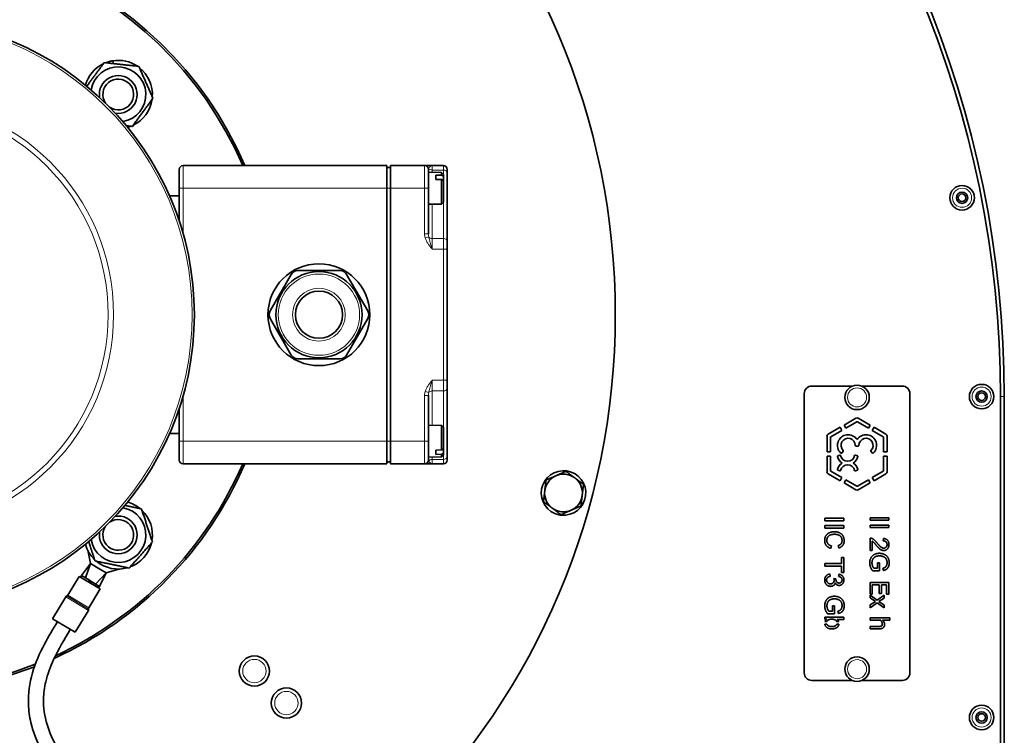
# Model space of a CAD drawing. Units: millimetres. Extents: x -513 to 3191, y -607 to 2265.
# Drawn here: x 897 to 1157, y -188 to 2 of the extents above; entities that cross this region are included whole.
import ezdxf

# ---------------------------------------------------------------- set-up
doc = ezdxf.new("R2010")
doc.units = ezdxf.units.MM
doc.layers.add('Widoczne (ISO)', color=1, linetype='Continuous', lineweight=35)
doc.layers.add('Widoczne wąskie (ISO)', color=3, linetype='Continuous', lineweight=9)

msp = doc.modelspace()

# ---------------------------------------------------------------- linework, layer by layer
at = {"layer": 'Widoczne (ISO)'}
for p, q in [((920.41, -9.62), (920.32, -9.17)), ((921.18, -8.98), (921.34, -9.72)), ((938.8, -42.75), (938.8, -37.75)), ((993.8, -36.75), (939.8, -36.75)), ((993.8, -36.75), (993.8, -42.75)), ((994.8, -37.25), (993.8, -37.25)), ((994.8, -42.75), (994.8, -36.75)), ((1003.8, -36.75), (994.8, -36.75)), ((1003.95, -36.75), (1003.8, -36.75)), ((1005.8, -36.75), (1003.95, -36.75)), ((1004.8, -37.75), (1004.8, -42.75)), ((1008.3, -38.56), (1004.8, -38.5)), ((1008.8, -36.75), (1005.8, -36.75)), ((1008.3, -39.28), (1008.3, -38.56)), ((1008.8, -39.07), (1008.3, -38.56)), ((1008.8, -39.07), (1008.8, -39.64)), ((1009.8, -37.75), (1009.8, -38.63)), ((1009.8, -56.77), (1009.8, -38.63)), ((1006.8, -39.26), (1008.3, -39.28)), ((1006.8, -39.26), (1006.8, -40.39)), ((1008.3, -40.41), (1006.8, -40.39)), ((1008.3, -46.94), (1008.3, -40.41)), ((1008.8, -39.64), (1008.8, -40.78)), ((1008.8, -40.78), (1008.8, -46.43)), ((938.8, -42.75), (938.8, -51.51)), ((993.8, -109.75), (993.8, -42.75)), ((994.8, -42.75), (994.8, -109.75)), ((1004.8, -54.82), (1004.8, -42.75)), ((938.8, -44.75), (936.21, -44.75)), ((1008.3, -46.94), (1004.8, -47)), ((1008.8, -46.43), (1008.3, -46.94)), ((1009.8, -56.77), (1009.8, -58.89)), ((1009.8, -93.61), (1009.8, -58.89)), ((970.21, -64.56), (981.4, -64.56)), ((962.88, -75.25), (968.48, -65.56)), ((983.13, -65.56), (988.73, -75.25)), ((968.48, -86.94), (962.88, -77.25)), ((988.73, -77.25), (983.13, -86.94)), ((981.4, -87.94), (970.21, -87.94)), ((1009.8, -93.61), (1009.8, -95.73)), ((1009.8, -113.87), (1009.8, -95.73)), ((1106.35, -95.15), (1117.1, -95.15)), ((1119.6, -95.15), (1130.35, -95.15)), ((1004.8, -109.75), (1004.8, -97.68)), ((1104.35, -171.15), (1104.35, -97.15)), ((1132.35, -97.15), (1132.35, -171.15)), ((1156.35, -97.95), (1156.35, -279.15)), ((1157.35, -279.15), (1157.35, -97.95)), ((938.8, -100.99), (938.8, -109.75)), ((1114.89, -105.48), (1118.04, -103.66)), ((1118.67, -103.66), (1121.82, -105.48)), ((1008.3, -105.56), (1004.8, -105.5)), ((1008.3, -112.09), (1008.3, -105.56)), ((1008.8, -106.07), (1008.3, -105.56)), ((1008.8, -106.07), (1008.8, -111.72)), ((1110.7, -107.9), (1113.85, -106.08)), ((1114.32, -106.89), (1111.4, -108.57)), ((1113.85, -106.08), (1114.32, -106.89)), ((1115.36, -106.29), (1114.89, -105.48)), ((1118.28, -104.6), (1115.36, -106.29)), ((1121.35, -106.29), (1118.43, -104.6)), ((1121.82, -105.48), (1121.35, -106.29)), ((1122.39, -106.89), (1122.86, -106.08)), ((1125.3, -108.57), (1122.39, -106.89)), ((1122.86, -106.08), (1126.01, -107.9)), ((938.8, -107.75), (936.21, -107.75)), ((1110.39, -112.55), (1110.39, -108.44)), ((1111.33, -108.71), (1111.33, -112.55)), ((1125.38, -112.55), (1125.38, -108.71)), ((1126.32, -108.44), (1126.32, -112.55)), ((938.8, -114.75), (938.8, -109.75)), ((993.8, -109.75), (993.8, -115.75)), ((994.8, -115.75), (994.8, -109.75)), ((1004.8, -109.75), (1004.8, -114.75)), ((1006.8, -112.11), (1008.3, -112.09)), ((1006.8, -112.11), (1006.8, -113.24)), ((1008.8, -111.72), (1008.8, -112.86)), ((1118.68, -111.04), (1118.03, -111.04)), ((1008.3, -113.94), (1004.8, -114)), ((1008.3, -113.22), (1006.8, -113.24)), ((1008.3, -113.94), (1008.3, -113.22)), ((1008.8, -113.43), (1008.3, -113.94)), ((1008.8, -112.86), (1008.8, -113.43)), ((1009.8, -113.87), (1009.8, -114.75)), ((1111.33, -112.55), (1110.39, -112.55)), ((1110.39, -113.75), (1111.33, -113.75)), ((1110.39, -117.86), (1110.39, -113.75)), ((1111.33, -113.75), (1111.33, -117.59)), ((1113.27, -113.66), (1113.8, -113.46)), ((1114.68, -112.42), (1114.28, -112.89)), ((1117.91, -113.46), (1118.44, -113.66)), ((1122.43, -112.89), (1122.03, -112.42)), ((1126.32, -112.55), (1125.38, -112.55)), ((1125.38, -113.75), (1126.32, -113.75)), ((1125.38, -117.59), (1125.38, -113.75)), ((1126.32, -113.75), (1126.32, -117.86)), ((939.8, -115.75), (993.8, -115.75)), ((994.8, -115.25), (993.8, -115.25)), ((994.8, -115.75), (1003.8, -115.75)), ((1003.8, -115.75), (1003.95, -115.75)), ((1003.95, -115.75), (1005.8, -115.75)), ((1005.8, -115.75), (1008.8, -115.75)), ((1113.85, -120.22), (1110.7, -118.4)), ((1111.4, -117.73), (1114.32, -119.41)), ((1113.8, -117.63), (1113.27, -117.43)), ((1114.32, -119.41), (1113.85, -120.22)), ((1118.44, -117.43), (1117.91, -117.63)), ((1122.39, -119.41), (1125.3, -117.73)), ((1122.86, -120.22), (1122.39, -119.41)), ((1126.01, -118.4), (1122.86, -120.22)), ((1114.89, -120.82), (1115.36, -120.01)), ((1118.04, -122.64), (1114.89, -120.82)), ((1115.36, -120.01), (1118.28, -121.69)), ((1118.43, -121.69), (1121.35, -120.01)), ((1121.82, -120.82), (1118.67, -122.64)), ((1121.35, -120.01), (1121.82, -120.82)), ((1039.38, -129.26), (1039.44, -128.86)), ((1040.04, -129.18), (1040.01, -129.36)), ((1109.85, -130.83), (1109.85, -130.16)), ((1109.85, -130.16), (1114.85, -130.16)), ((1114.85, -130.16), (1114.85, -130.83)), ((1121.79, -130.04), (1126.79, -130.04)), ((1121.79, -130.7), (1121.79, -130.04)), ((1126.79, -130.04), (1126.79, -130.7)), ((1114.85, -130.83), (1109.85, -130.83)), ((1109.85, -132.1), (1114.85, -132.1)), ((1109.85, -132.77), (1109.85, -132.1)), ((1114.85, -132.77), (1109.85, -132.77)), ((1114.85, -132.1), (1114.85, -132.77)), ((1126.79, -130.7), (1121.79, -130.7)), ((1121.79, -132.64), (1121.79, -131.98)), ((1121.79, -131.98), (1126.79, -131.98)), ((1126.79, -132.64), (1121.79, -132.64)), ((1126.79, -131.98), (1126.79, -132.64)), ((1121.79, -138.72), (1121.79, -135.42)), ((1125.29, -136.16), (1125.36, -135.53)), ((1111.61, -137.5), (1111.44, -138.16)), ((1113.48, -138.08), (1113.33, -137.42)), ((1122.38, -136.27), (1122.38, -138.72)), ((915.3, -142.14), (914.57, -138.67)), ((1114.26, -142.19), (1114.26, -140.54)), ((1114.26, -140.54), (1114.85, -140.54)), ((1114.85, -140.54), (1114.85, -144.5)), ((1122.38, -138.72), (1121.79, -138.72)), ((912.94, -145.38), (915.3, -142.14)), ((913.97, -146), (915.3, -142.14)), ((917.36, -143.37), (915.3, -142.14)), ((919.42, -144.61), (917.36, -143.37)), ((1109.85, -142.85), (1109.85, -142.19)), ((1109.85, -142.19), (1114.26, -142.19)), ((1114.26, -142.85), (1109.85, -142.85)), ((1114.26, -144.5), (1114.26, -142.85)), ((1122.82, -143.44), (1123.74, -143.44)), ((1123.74, -141.97), (1124.33, -141.97)), ((1123.74, -143.44), (1123.74, -141.97)), ((1124.33, -141.97), (1124.33, -144.09)), ((1125.39, -144.01), (1125.22, -143.41)), ((912.26, -145.56), (909.27, -150.52)), ((912.26, -145.56), (917.83, -148.9)), ((912.69, -145.81), (912.94, -145.38)), ((914.99, -146.61), (912.94, -145.38)), ((916.63, -147.6), (919.42, -144.61)), ((917.66, -148.22), (919.42, -144.61)), ((922.83, -143.63), (919.42, -144.61)), ((1111.18, -144.94), (1111.26, -145.55)), ((1113.47, -145.61), (1113.58, -145)), ((1114.85, -144.5), (1114.26, -144.5)), ((1124.33, -144.09), (1122.48, -144.09)), ((914.73, -147.04), (914.99, -146.61)), ((914.99, -146.61), (915.26, -146.77)), ((915.26, -146.77), (915, -147.2)), ((915.09, -147.26), (915.35, -146.83)), ((915.3, -146.8), (915.26, -146.77)), ((915.35, -146.83), (915.3, -146.8)), ((915.35, -146.83), (915.62, -146.99)), ((915.62, -146.99), (915.36, -147.42)), ((917.66, -148.22), (915.62, -146.99)), ((917.4, -148.65), (917.66, -148.22)), ((1112.22, -146.15), (1112.76, -146.22)), ((1121.79, -150.31), (1121.79, -147.18)), ((1121.79, -147.18), (1126.79, -147.18)), ((1124.23, -147.84), (1122.38, -147.84)), ((1122.38, -147.84), (1122.38, -150.31)), ((1124.23, -150.14), (1124.23, -147.84)), ((1126.19, -147.84), (1124.82, -147.84)), ((1124.82, -147.84), (1124.82, -150.14)), ((1126.19, -150.31), (1126.19, -147.84)), ((1126.79, -147.18), (1126.79, -150.31)), ((908.72, -150.96), (905.22, -156.78)), ((917.83, -148.9), (914.85, -153.87)), ((1122.38, -150.31), (1121.79, -150.31)), ((1121.79, -150.56), (1123.64, -151.86)), ((1121.79, -151.28), (1121.79, -150.56)), ((1123.64, -151.86), (1125.54, -150.57)), ((1124.82, -150.14), (1124.23, -150.14)), ((1125.54, -150.57), (1125.54, -151.35)), ((1126.79, -150.31), (1126.19, -150.31)), ((1111.81, -154.82), (1111.81, -153.35)), ((1111.81, -153.35), (1112.4, -153.35)), ((1112.4, -153.35), (1112.4, -155.47)), ((1123.2, -152.21), (1121.79, -151.28)), ((1121.79, -153.13), (1123.2, -152.21)), ((1123.69, -152.61), (1121.79, -153.9)), ((1121.79, -153.9), (1121.79, -153.13)), ((1125.54, -153.9), (1123.69, -152.61)), ((1125.54, -151.35), (1124.14, -152.25)), ((1124.14, -152.25), (1125.54, -153.18)), ((1125.54, -153.18), (1125.54, -153.9)), ((914.72, -154.57), (911.22, -160.39)), ((1109.85, -156.36), (1114.85, -156.36)), ((1109.85, -156.93), (1109.85, -156.36)), ((1112.4, -155.47), (1110.55, -155.47)), ((1110.89, -154.82), (1111.81, -154.82)), ((1113.45, -155.39), (1113.29, -154.79)), ((1114.85, -156.36), (1114.85, -156.97)), ((905.22, -156.78), (911.22, -160.39)), ((1109.8, -158.23), (1110.35, -158.23)), ((1110.35, -157.53), (1109.84, -157.53)), ((1110.31, -156.93), (1109.85, -156.93)), ((1113.49, -157.56), (1112.98, -157.56)), ((1112.98, -158.26), (1113.53, -158.26)), ((1114.85, -156.97), (1113.07, -156.97)), ((1121.79, -157.17), (1121.79, -156.54)), ((1121.79, -156.54), (1127.01, -156.54)), ((1124.59, -157.17), (1121.79, -157.17)), ((1121.79, -159.48), (1121.79, -158.85)), ((1121.79, -158.85), (1123.92, -158.85)), ((1127.01, -157.17), (1125.12, -157.17)), ((1127.01, -156.54), (1127.01, -157.17)), ((1124.22, -159.48), (1121.79, -159.48)), ((1117.1, -173.15), (1106.35, -173.15)), ((1130.35, -173.15), (1119.6, -173.15))]:
    msp.add_line(p, q, dxfattribs=at)
for centre, radius in [((864.3, -76.25), 190), ((864.3, -76.25), 78.5), ((1146.17, -45.27), 3.25), ((1146.17, -45.27), 1.5), ((1146.17, -45.27), 1), ((975.8, -76.25), 13.5), ((975.8, -76.25), 11.42), ((975.8, -76.25), 6.25), ((1118.35, -98.15), 3.25), ((1151.35, -97.95), 3.25), ((1151.35, -97.95), 1.5), ((1151.35, -97.95), 1), ((958.7, -170.65), 4), ((1118.35, -170.15), 3.25), ((967.19, -179.13), 4), ((1151.35, -182.95), 3.25), ((1151.35, -182.95), 1.5), ((1151.35, -182.95), 1)]:
    msp.add_circle(centre, radius, dxfattribs=at)
for centre, radius, start, end in [((881.3, -97.95), 276.05, 0, 90), ((881.3, -97.95), 275.05, 0, 90), ((864.3, -76.25), 100, 23.266, 291.1836), ((864.3, -76.25), 99.5, 23.3898, 291.4335), ((922.64, -17.91), 9.05, 115.9015, 164.086), ((922.64, -17.91), 9.05, 104.878, 111.6495), ((922.64, -17.91), 9.05, 99.3045, 104.878), ((922.64, -17.91), 9.05, 55.9015, 99.3045), ((922.64, -17.91), 7.3, 279.6265, 170.3735), ((922.64, -17.91), 5, 260.8152, 189.1848), ((922.64, -17.91), 9.05, 355.9015, 51.6495), ((922.64, -17.91), 4.08, 236.0703, 213.9297), ((922.64, -17.91), 9.05, 295.9015, 351.6495), ((922.64, -17.91), 9.05, 285.914, 291.6495), ((939.8, -37.75), 1, 90, 180), ((1003.8, -37.75), 1, 0, 90), ((1008.8, -37.75), 1, 0, 90), ((970.21, -66.56), 2, 90, 150), ((981.4, -66.56), 2, 30, 90), ((964.61, -76.25), 2, 150, 210), ((987, -76.25), 2, 330, 30), ((970.21, -85.94), 2, 210, 270), ((981.4, -85.94), 2, 270, 330), ((1106.35, -97.15), 2, 90, 180), ((1130.35, -97.15), 2, 0, 90), ((1118.35, -104.2), 0.625, 60, 120), ((1118.35, -104.74), 0.156, 60, 120), ((1111.01, -108.44), 0.625, 120, 180), ((1111.48, -108.71), 0.156, 120, 180), ((1115.99, -110.86), 2.82, 32.9156, 226.5625), ((1115.99, -110.86), 1.88, 359.4465, 225.5206), ((1120.72, -110.86), 2.82, 313.4375, 147.0844), ((1120.72, -110.86), 1.88, 314.4794, 180.5535), ((1125.23, -108.71), 0.156, 0, 60), ((1125.7, -108.44), 0.625, 0, 60), ((1118.03, -110.88), 0.16, 179.4465, 270), ((1118.68, -110.88), 0.16, 270, 0.5535), ((939.8, -114.75), 1, 180, 270), ((1003.8, -114.75), 1, 270, 0), ((1008.8, -114.75), 1, 270, 0), ((1113.32, -113.81), 0.156, 110.9735, 193.2912), ((1115.85, -113.21), 2.76, 193.2912, 237.8653), ((1113.85, -113.61), 0.156, 11.1525, 110.9735), ((1115.85, -113.21), 1.88, 191.1525, 348.8475), ((1114.16, -112.79), 0.16, 226.5625, 320), ((1114.56, -112.32), 0.16, 320, 45.5206), ((1115.85, -113.21), 2.76, 302.1347, 346.7088), ((1117.85, -113.61), 0.156, 69.0265, 168.8475), ((1118.38, -113.81), 0.156, 346.7088, 69.0265), ((1122.15, -112.32), 0.16, 134.4794, 220), ((1122.55, -112.79), 0.16, 220, 313.4375), ((864.3, -76.25), 100, 294.431, 336.734), ((864.3, -76.25), 99.5, 294.7777, 336.6102), ((1115.85, -117.88), 2.76, 122.1347, 166.7088), ((1113.32, -117.28), 0.156, 166.7088, 249.0265), ((1115.85, -117.88), 1.88, 11.1525, 168.8475), ((1115.85, -117.88), 2.76, 13.2912, 57.8653), ((1118.38, -117.28), 0.156, 290.9735, 13.2912), ((1040.59, -123.48), 5.9, 264.4102, 258.192), ((1040.59, -123.48), 5, 113.5198, 173.5198), ((1040.59, -123.48), 5, 53.5198, 113.5198), ((1040.59, -123.48), 5, 353.5198, 53.5198), ((1111.01, -117.86), 0.625, 180, 240), ((1111.48, -117.59), 0.156, 180, 240), ((1113.85, -117.49), 0.156, 249.0265, 348.8475), ((1117.85, -117.49), 0.156, 191.1525, 290.9735), ((1125.23, -117.59), 0.156, 300, 0), ((1125.7, -117.86), 0.625, 300, 0), ((1118.35, -121.56), 0.156, 240, 300), ((1040.59, -123.48), 5, 173.5198, 233.5198), ((1040.59, -123.48), 5, 293.5198, 353.5198), ((1118.35, -122.1), 0.625, 240, 300), ((922.64, -134.59), 7.3, 189.6265, 80.3735), ((922.64, -134.59), 9.05, 50.3932, 74.086), ((1040.59, -123.48), 5, 233.5198, 293.5198), ((922.64, -134.59), 5, 170.8152, 99.1848), ((922.64, -134.59), 9.05, 350.3932, 46.1412), ((1040.59, -123.48), 5.9, 258.192, 264.4102), ((922.64, -134.59), 4.08, 146.0703, 123.9297), ((922.64, -134.59), 9.05, 195.914, 226.1412), ((922.64, -134.59), 9.05, 290.3932, 346.1412), ((922.64, -134.59), 9.05, 230.3932, 286.1412), ((909.15, -151.22), 0.5, 107.5935, 149.0032), ((908.85, -150.27), 0.5, 287.5935, 329.0032), ((915.27, -154.13), 0.5, 149.0032, 190.4128), ((914.29, -154.31), 0.5, 329.0032, 10.4128), ((1106.35, -171.15), 2, 180, 270), ((1130.35, -171.15), 2, 270, 0)]:
    msp.add_arc(centre, radius, start, end, dxfattribs=at)
for points, weights in [([(914.31, -15.74), (916.53, -12.71), (918.92, -9.46)], [1.0381251205, 1.13243271476, 1]), ([(918.92, -9.46), (923.51, -9.96), (928.1, -10.46)], [1, 1.15470053838, 1]), ([(928.1, -10.46), (929.96, -14.69), (931.82, -18.91)], [1, 1.15470053838, 1]), ([(931.82, -18.91), (929.09, -22.64), (926.37, -26.37)], [1, 1.15470053838, 1]), ([(926.37, -26.37), (925.54, -26.28), (924.77, -26.19)], [1, 1.02469344498, 1.04150370828]), ([(1008.3, -39.28), (1008.57, -39.47), (1008.8, -39.64)], [1, 1.00218741485, 1]), ([(1008.8, -40.78), (1008.57, -40.6), (1008.3, -40.41)], [1, 1.00218741485, 1]), ([(1008.3, -112.09), (1008.57, -111.9), (1008.8, -111.72)], [1, 1.0021874149, 1]), ([(1008.8, -112.86), (1008.57, -113.03), (1008.3, -113.22)], [1, 1.00218741486, 1]), ([(1035.94, -120.05), (1037.36, -119.43), (1038.59, -118.9)], [1, 1.0379548493, 1]), ([(1038.59, -118.9), (1039.82, -118.36), (1041.24, -117.75)], [1, 1.0379548493, 1]), ([(1041.24, -117.75), (1042.48, -118.67), (1043.56, -119.46)], [1, 1.0379548493, 1]), ([(1043.56, -119.46), (1044.64, -120.26), (1045.88, -121.18)], [1, 1.0379548493, 1]), ([(1035.62, -122.92), (1035.77, -121.59), (1035.94, -120.05)], [1, 1.0379548493, 1]), ([(1045.88, -121.18), (1045.71, -122.72), (1045.55, -124.05)], [1, 1.0379548493, 1]), ([(1035.29, -125.79), (1035.47, -124.25), (1035.62, -122.92)], [1, 1.0379548493, 1]), ([(1045.55, -124.05), (1045.4, -125.38), (1045.23, -126.92)], [1, 1.0379548493, 1]), ([(924.38, -126.78), (926.43, -127.2), (928.79, -127.69)], [1.0772932128, 1.0752494772, 1]), ([(928.79, -127.69), (930.24, -132.08), (931.69, -136.46)], [1, 1.15470053838, 1]), ([(1037.61, -127.5), (1036.54, -126.71), (1035.29, -125.79)], [1, 1.0379548493, 1]), ([(1039.93, -129.22), (1038.69, -128.3), (1037.61, -127.5)], [1, 1.0379548493, 1]), ([(1045.23, -126.92), (1043.81, -127.53), (1042.58, -128.07)], [1, 1.0379548493, 1]), ([(1042.58, -128.07), (1041.35, -128.6), (1039.93, -129.22)], [1, 1.0379548493, 1]), ([(916.49, -141.48), (915.59, -138.74), (914.8, -136.35)], [1, 1.09137617123, 1.07480695641]), ([(931.69, -136.46), (928.61, -139.91), (925.54, -143.36)], [1, 1.15470053838, 1]), ([(925.54, -143.36), (921.01, -142.42), (916.49, -141.48)], [1, 1.15470053838, 1])]:
    msp.add_rational_spline(points, weights, degree=2, dxfattribs=at)
for points in [[(1109.77, -136.09), (1109.77, -135.28), (1110.43, -134.27), (1111.67, -133.74), (1112.39, -133.74)], [(1112.39, -134.42), (1111.76, -134.42), (1110.81, -134.79), (1110.34, -135.58), (1110.34, -136.03)], [(1112.39, -133.74), (1113.17, -133.74), (1114.34, -134.34), (1114.94, -135.44), (1114.94, -136.1)], [(1114.37, -136.09), (1114.37, -135.51), (1113.82, -134.73), (1112.89, -134.42), (1112.39, -134.42)], [(1121.79, -135.42), (1122.01, -135.41), (1122.21, -135.49)], [(1122.21, -135.49), (1122.55, -135.61), (1123.2, -136.17), (1123.63, -136.7)], [(1125.36, -135.53), (1126.06, -135.59), (1126.8, -136.44), (1126.8, -137.15)], [(1111.44, -138.16), (1110.63, -137.95), (1109.77, -136.87), (1109.77, -136.09)], [(1110.34, -136.03), (1110.34, -136.59), (1110.98, -137.36), (1111.61, -137.5)], [(1113.33, -137.42), (1113.87, -137.25), (1114.37, -136.59), (1114.37, -136.09)], [(1114.94, -136.1), (1114.94, -136.85), (1114.17, -137.87), (1113.48, -138.08)], [(1123.34, -137.24), (1122.88, -136.68), (1122.54, -136.37), (1122.38, -136.27)], [(1125.42, -138.71), (1125.12, -138.71), (1124.54, -138.47), (1123.9, -137.9), (1123.34, -137.24)], [(1123.63, -136.7), (1124.3, -137.51), (1125.08, -138.08), (1125.43, -138.08)], [(1126.3, -137.14), (1126.3, -136.7), (1125.76, -136.17), (1125.29, -136.16)], [(1126.8, -137.15), (1126.8, -137.87), (1126.01, -138.71), (1125.42, -138.71)], [(1125.43, -138.08), (1125.8, -138.08), (1126.3, -137.56), (1126.3, -137.14)], [(1121.7, -142.02), (1121.7, -141.28), (1122.33, -140.08), (1123.53, -139.46), (1124.26, -139.46)], [(1124.3, -140.14), (1123.64, -140.14), (1122.73, -140.61), (1122.3, -141.49), (1122.3, -141.98)], [(1124.26, -139.46), (1124.99, -139.46), (1126.26, -140.07), (1126.87, -141.22), (1126.87, -141.97)], [(1125.31, -140.34), (1124.85, -140.14), (1124.3, -140.14)], [(1126.3, -141.97), (1126.3, -141.52), (1126.03, -140.85), (1125.58, -140.45), (1125.31, -140.34)], [(1122.48, -144.09), (1122.09, -143.6), (1121.7, -142.56), (1121.7, -142.02)], [(1122.3, -141.98), (1122.3, -142.41), (1122.63, -143.23), (1122.82, -143.44)], [(1125.22, -143.41), (1125.6, -143.3), (1126.04, -142.97), (1126.3, -142.35), (1126.3, -141.97)], [(1126.87, -141.97), (1126.87, -142.51), (1126.52, -143.38), (1125.89, -143.88), (1125.39, -144.01)], [(1109.77, -146.53), (1109.77, -145.87), (1110.55, -145), (1111.18, -144.94)], [(1111.26, -145.55), (1110.74, -145.66), (1110.28, -146.17), (1110.28, -146.53)], [(1114.37, -146.52), (1114.37, -146.16), (1113.92, -145.68), (1113.47, -145.61)], [(1113.58, -145), (1114.19, -145.11), (1114.87, -145.91), (1114.87, -146.51)], [(1111.33, -148.21), (1110.68, -148.21), (1109.77, -147.26), (1109.77, -146.53)], [(1110.28, -146.53), (1110.28, -146.97), (1110.88, -147.56), (1111.32, -147.56)], [(1111.32, -147.56), (1111.74, -147.56), (1112.29, -147.01), (1112.29, -146.58)], [(1112.56, -147.28), (1112.46, -147.73), (1111.82, -148.21), (1111.33, -148.21)], [(1112.29, -146.58), (1112.29, -146.41), (1112.22, -146.15)], [(1113.58, -147.97), (1113.25, -147.97), (1112.72, -147.62), (1112.56, -147.28)], [(1112.76, -146.22), (1112.75, -146.28), (1112.75, -146.32)], [(1112.75, -146.32), (1112.75, -146.71), (1113.16, -147.34), (1113.59, -147.34)], [(1114.87, -146.51), (1114.87, -146.91), (1114.52, -147.6), (1113.92, -147.97), (1113.58, -147.97)], [(1113.59, -147.34), (1113.93, -147.34), (1114.37, -146.88), (1114.37, -146.52)], [(1109.77, -153.4), (1109.77, -152.66), (1110.4, -151.46), (1111.59, -150.84), (1112.33, -150.84)], [(1112.33, -150.84), (1113.06, -150.84), (1114.33, -151.45), (1114.94, -152.6), (1114.94, -153.35)], [(1110.55, -155.47), (1110.16, -154.98), (1109.77, -153.94), (1109.77, -153.4)], [(1112.37, -151.52), (1111.7, -151.52), (1110.8, -151.99), (1110.37, -152.87), (1110.37, -153.36)], [(1110.37, -153.36), (1110.37, -153.79), (1110.7, -154.61), (1110.89, -154.82)], [(1113.38, -151.72), (1112.91, -151.52), (1112.37, -151.52)], [(1113.29, -154.79), (1113.67, -154.68), (1114.11, -154.35), (1114.37, -153.73), (1114.37, -153.35)], [(1114.37, -153.35), (1114.37, -152.9), (1114.1, -152.23), (1113.64, -151.83), (1113.38, -151.72)], [(1114.94, -153.35), (1114.94, -153.89), (1114.59, -154.76), (1113.96, -155.26), (1113.45, -155.39)], [(1109.84, -157.53), (1109.96, -157.17), (1110.31, -156.93)], [(1110.75, -157.1), (1110.46, -157.28), (1110.35, -157.53)], [(1111.69, -156.92), (1111.04, -156.92), (1110.75, -157.1)], [(1113.07, -156.97), (1113.38, -157.22), (1113.49, -157.56)], [(1123.92, -158.85), (1124.18, -158.85), (1124.63, -158.8), (1124.76, -158.73)], [(1125.64, -158.31), (1125.64, -158.86), (1124.91, -159.48), (1124.22, -159.48)], [(1125.04, -158.14), (1125.04, -157.91), (1124.79, -157.41), (1124.59, -157.17)], [(1124.76, -158.73), (1124.91, -158.65), (1125.04, -158.38), (1125.04, -158.14)], [(1125.12, -157.17), (1125.38, -157.45), (1125.64, -158), (1125.64, -158.31)]]:
    msp.add_open_spline(points, degree=2, dxfattribs=at)
for points, degree, knots in [([(933.43, -221.07), (925.4, -215.38), (917.21, -209.61), (907.37, -199.36), (904.51, -195.76), (901.12, -189.44), (900.11, -186.92), (899.13, -182.71), (898.91, -181.06), (898.76, -176.64), (899.14, -173.82), (900.68, -168.5), (901.81, -165.94), (904.16, -161.47), (905.33, -159.51), (906.51, -157.56)], 3, [0, 0, 0, 0, 2.952863, 2.952863, 4.345336, 4.345336, 5.164672, 5.164672, 5.669937, 5.669937, 6.510009, 6.510009, 7.339573, 7.339573, 8.024211, 8.024211, 8.024211, 8.024211]), ([(1111.72, -159.5), (1110.79, -159.5), (1109.89, -158.69), (1109.8, -158.23)], 2, [0, 0, 0, 1, 1.765418, 1.765418, 1.765418]), ([(1110.35, -158.23), (1110.44, -158.42), (1110.98, -158.87), (1111.67, -158.87)], 2, [0.467401, 0.467401, 0.467401, 1, 2, 2, 2]), ([(1111.67, -158.87), (1112.38, -158.87), (1112.9, -158.44), (1112.98, -158.26)], 2, [0, 0, 0, 1, 1.53047, 1.53047, 1.53047]), ([(1112.98, -157.56), (1112.89, -157.37), (1112.35, -156.92), (1111.69, -156.92)], 2, [0.467401, 0.467401, 0.467401, 1, 2, 2, 2]), ([(1113.53, -158.26), (1113.5, -158.44), (1113.29, -158.9), (1112.8, -159.28), (1112.11, -159.5), (1111.72, -159.5)], 2, [0.45457, 0.45457, 0.45457, 1, 2, 3, 4, 4, 4]), ([(909.94, -159.62), (908.36, -162.23), (906.79, -164.86), (904.63, -169.52), (903.9, -171.5), (903.08, -175), (902.88, -176.53), (902.79, -180.33), (903.12, -182.63), (904.43, -187), (905.4, -189.11), (908.15, -193.76), (910.08, -196.24), (915.51, -202.23), (919.31, -205.54), (927.3, -211.83), (931.53, -214.83), (935.74, -217.81)], 3, [0, 0, 0, 0, 0.915549, 0.915549, 1.541985, 1.541985, 2.002984, 2.002984, 2.70359, 2.70359, 3.414627, 3.414627, 4.378739, 4.378739, 5.898231, 5.898231, 7.446799, 7.446799, 7.446799, 7.446799])]:
    msp.add_open_spline(points, degree=degree, knots=knots, dxfattribs=at)
at = {"layer": 'Widoczne wąskie (ISO)'}
for p, q in [((939.8, -36.75), (939.8, -42.75)), ((1003.8, -42.75), (1003.8, -36.75)), ((1005.8, -36.75), (1005.8, -37.92)), ((1005.8, -37.92), (1008.8, -37.92)), ((1005.8, -38.52), (1005.8, -37.92)), ((1008.8, -37.92), (1008.8, -36.75)), ((1008.8, -37.92), (1008.8, -39.07)), ((939.8, -42.75), (938.8, -42.75)), ((939.8, -42.75), (993.8, -42.75)), ((939.8, -54.76), (939.8, -42.75)), ((994.8, -42.75), (993.8, -42.75)), ((994.8, -42.75), (1003.8, -42.75)), ((1003.8, -42.75), (1003.8, -54.82)), ((1004.8, -42.75), (1003.8, -42.75)), ((1008.8, -46.43), (1008.8, -56.06)), ((1005.8, -56.06), (1005.8, -46.98)), ((1004.8, -54.82), (1003.8, -54.82)), ((1003.95, -55.89), (1004.88, -55.62)), ((1008.8, -56.06), (1005.8, -56.06)), ((1005.8, -56.06), (1005.8, -58.89)), ((1008.8, -58.89), (1008.8, -56.06)), ((1005.8, -58.89), (1008.8, -58.89)), ((1008.8, -58.89), (1008.8, -93.61)), ((1009.8, -58.89), (1008.8, -58.89)), ((1008.8, -93.61), (1005.8, -93.61)), ((1005.8, -93.61), (1005.8, -96.44)), ((1009.8, -93.61), (1008.8, -93.61)), ((1008.8, -96.44), (1008.8, -93.61)), ((1005.8, -96.44), (1008.8, -96.44)), ((1005.8, -105.52), (1005.8, -96.44)), ((1008.8, -96.44), (1008.8, -106.07)), ((939.8, -109.75), (939.8, -97.74)), ((1003.8, -97.68), (1003.8, -109.75)), ((1003.8, -97.68), (1004.8, -97.68)), ((1004.88, -96.88), (1003.95, -96.61)), ((1156.35, -97.95), (1157.35, -97.95)), ((939.8, -109.75), (938.8, -109.75)), ((993.8, -109.75), (939.8, -109.75)), ((939.8, -109.75), (939.8, -115.75)), ((994.8, -109.75), (993.8, -109.75)), ((1003.8, -109.75), (994.8, -109.75)), ((1003.8, -115.75), (1003.8, -109.75)), ((1004.8, -109.75), (1003.8, -109.75)), ((1005.8, -114.58), (1005.8, -113.98)), ((1008.8, -114.58), (1005.8, -114.58)), ((1005.8, -114.58), (1005.8, -115.75)), ((1008.8, -113.43), (1008.8, -114.58)), ((1008.8, -115.75), (1008.8, -114.58)), ((914.72, -154.57), (908.72, -150.96)), ((909.01, -150.75), (914.78, -154.22)), ((914.85, -153.87), (909.28, -150.53))]:
    msp.add_line(p, q, dxfattribs=at)
for centre, radius in [((864.3, -76.25), 77.91), ((864.3, -76.25), 57.11), ((864.3, -76.25), 55.69), ((1146.17, -45.27), 2.53), ((975.8, -76.25), 10.76), ((975.8, -76.25), 6.99), ((1118.35, -98.15), 2.53), ((1151.35, -97.95), 2.53), ((958.7, -170.65), 3.1), ((1118.35, -170.15), 2.53), ((967.19, -179.13), 3.1), ((1151.35, -182.95), 2.53)]:
    msp.add_circle(centre, radius, dxfattribs=at)
for centre, start, end in [((922.64, -17.91), 260, 170), ((922.64, -134.59), 147.5441, 170), ((922.64, -134.59), 260, 122.4559)]:
    msp.add_arc(centre, 4.1, start, end, dxfattribs=at)
for centre, major_axis, ratio, start_param, end_param in [((1003.95, -37.75), (0, 1), 0.960606, 4.983464, 6.283185), ((1005.8, -37.75), (1, 0), 0.707107, 2.753223, 3.141593), ((1005.8, -37.21), (-1, 0), 0.707107, 0.388369, 1.570796), ((1008.8, -38.63), (1, 0), 0.707107, 0, 1.570796), ((1005.8, -54.82), (0, -2.83), 0.707107, 4.712389, 5.100758), ((1005.8, -54.82), (0, -2.12), 0.471405, 4.712389, 5.100758), ((1005.8, -55.36), (-1, 0), 0.707107, 0.388369, 1.570796), ((1008.8, -56.77), (1, 0), 0.707107, 0, 1.570796), ((1005.8, -97.14), (-1, 0), 0.707107, 4.712389, 5.894816), ((1008.8, -95.73), (1, 0), 0.707107, 4.712389, 6.283185), ((1005.8, -97.68), (0, 2.83), 0.707107, 1.182427, 1.570796), ((1005.8, -97.68), (0, 2.12), 0.471405, 1.182427, 1.570796), ((1005.8, -114.75), (-1, 0), 0.707107, 6.283185, 6.671555), ((1005.8, -115.29), (-1, 0), 0.707107, 4.712389, 5.894816), ((1008.8, -113.87), (1, 0), 0.707107, 4.712389, 6.283185), ((1003.95, -114.75), (0, -1), 0.960606, 0, 1.299722)]:
    msp.add_ellipse(centre, major_axis=major_axis, ratio=ratio, start_param=start_param, end_param=end_param, dxfattribs=at)
for points, knots in [([(1004.88, -37.48), (1004.92, -37.4), (1004.98, -37.31), (1005.11, -37.14), (1005.18, -37.06), (1005.27, -36.99), (1005.35, -36.92), (1005.44, -36.86), (1005.62, -36.77), (1005.71, -36.75), (1005.8, -36.75)], [-0.3535366, -0.3535366, -0.3535366, -0.3535366, -0.2649367, -0.2649367, -0.1763368, -0.1763368, -0.1763368, -0.0877369, -0.0877369, 0.000863, 0.000863, 0.000863, 0.000863]), ([(1003.95, -55.89), (1004.04, -56.18), (1004.15, -56.45), (1004.41, -56.98), (1004.56, -57.24), (1004.73, -57.48), (1004.89, -57.73), (1005.07, -57.97), (1005.43, -58.43), (1005.62, -58.66), (1005.8, -58.89)], [0, 0, 0, 0, 0.0886, 0.0886, 0.1771999, 0.1771999, 0.1771999, 0.2657999, 0.2657999, 0.3543998, 0.3543998, 0.3543998, 0.3543998]), ([(1005.8, -58.89), (1005.71, -58.59), (1005.62, -58.28), (1005.44, -57.69), (1005.35, -57.4), (1005.27, -57.12), (1005.18, -56.85), (1005.11, -56.59), (1004.98, -56.09), (1004.92, -55.85), (1004.88, -55.62)], [-0.3543998, -0.3543998, -0.3543998, -0.3543998, -0.2657999, -0.2657999, -0.1771999, -0.1771999, -0.1771999, -0.0886, -0.0886, 0, 0, 0, 0]), ([(1005.8, -93.61), (1005.71, -93.72), (1005.62, -93.84), (1005.43, -94.07), (1005.34, -94.18), (1005.07, -94.53), (1004.89, -94.77), (1004.73, -95.02), (1004.56, -95.26), (1004.41, -95.52), (1004.15, -96.05), (1004.04, -96.32), (1003.95, -96.61)], [-0.0008623, -0.0008623, -0.0008623, -0.0008623, 0.0434375, 0.0434375, 0.0877374, 0.0877374, 0.1763371, 0.1763371, 0.1763371, 0.2649369, 0.2649369, 0.3535366, 0.3535366, 0.3535366, 0.3535366]), ([(1004.88, -96.88), (1004.92, -96.65), (1004.98, -96.41), (1005.11, -95.91), (1005.18, -95.65), (1005.27, -95.37), (1005.35, -95.1), (1005.44, -94.81), (1005.57, -94.37), (1005.62, -94.22), (1005.71, -93.91), (1005.76, -93.76), (1005.8, -93.61)], [-0.3535366, -0.3535366, -0.3535366, -0.3535366, -0.2649369, -0.2649369, -0.1763371, -0.1763371, -0.1763371, -0.0877374, -0.0877374, -0.0434375, -0.0434375, 0.0008623, 0.0008623, 0.0008623, 0.0008623]), ([(1005.8, -115.75), (1005.71, -115.75), (1005.62, -115.73), (1005.44, -115.64), (1005.35, -115.58), (1005.27, -115.51), (1005.18, -115.44), (1005.11, -115.36), (1004.98, -115.19), (1004.92, -115.1), (1004.88, -115.02)], [-0.3544, -0.3544, -0.3544, -0.3544, -0.2658, -0.2658, -0.1772, -0.1772, -0.1772, -0.0886, -0.0886, 0, 0, 0, 0])]:
    msp.add_open_spline(points, degree=3, knots=knots, dxfattribs=at)

doc.saveas('drawing.dxf')
